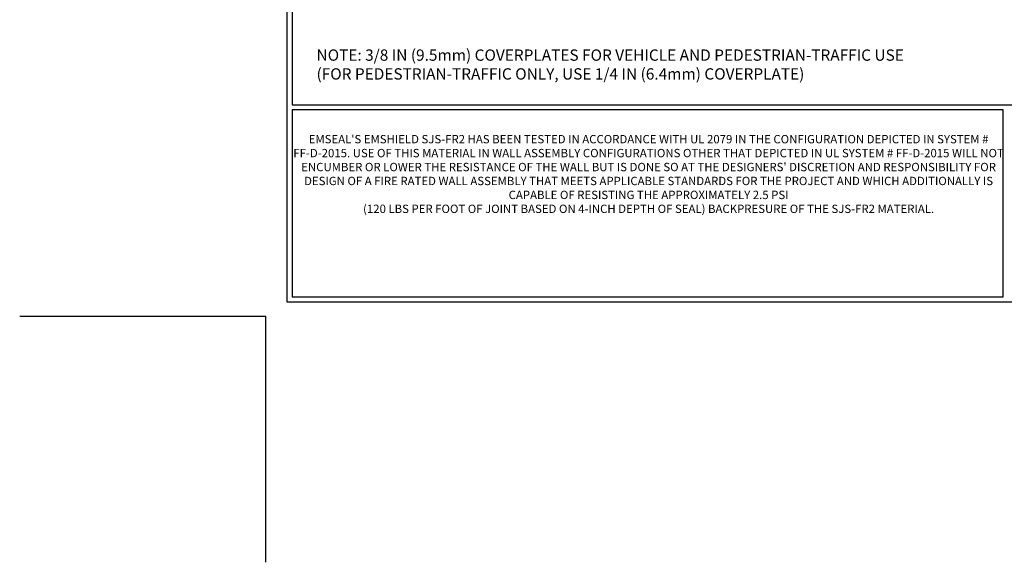
# Model space of a CAD drawing. Extents: x 82 to 3254, y -6 to 1977.
# Drawn here: x 82 to 99, y -6 to 4 of the extents above; entities that cross this region are included whole.
import ezdxf

# ---------------------------------------------------------------- set-up
doc = ezdxf.new("R2010")
doc.units = 0
doc.header["$LTSCALE"] = 5
doc.header["$MEASUREMENT"] = 0
doc.layers.get('DEFPOINTS').update_dxf_attribs({"linetype": 'CONTINUOUS'})
for name, color, linetype, lineweight in [('FOAM INSERT - H', 150, 'CONTINUOUS', 9), ('TBLOCK-T1', 7, 'CONTINUOUS', 15), ('TBLOCK-T5', 111, 'CONTINUOUS', 30), ('TEXT - 4', 241, 'CONTINUOUS', 25)]:
    doc.layers.add(name, color=color, linetype=linetype, lineweight=lineweight)
doc.styles.add('ROMANS', font='romans', dxfattribs={"width": 0.9})

# ---------------------------------------------------------------- blocks, each defined once
blk = doc.blocks.new('UL LISTING - FF-D-2015')
at = {"layer": 'DEFPOINTS'}
for p in [(-39.47342519685026, -25.39862204724523), (-33.87549212598424, -30.99655511811034)]:
    blk.add_line(p, (-33.87549212598424, -25.39862204724523), dxfattribs=at)
at = {"layer": 'TBLOCK-T1', "insert": (-25.17421284976808, -22.19537368612146), "char_height": 0.19, "width": 16.16918220754227, "attachment_point": 5, "style": 'ROMANS'}
blk.add_mtext("EMSEAL'S EMSHIELD SJS-FR2 HAS BEEN TESTED IN ACCORDANCE WITH UL 2079 IN THE CONFIGURATION DEPICTED IN SYSTEM # FF-D-2015. USE OF THIS MATERIAL IN WALL ASSEMBLY CONFIGURATIONS OTHER THAT DEPICTED IN UL SYSTEM # FF-D-2015 WILL NOT ENCUMBER OR LOWER THE RESISTANCE OF THE WALL BUT IS DONE SO AT THE DESIGNERS' DISCRETION AND RESPONSIBILITY FOR DESIGN OF A FIRE RATED WALL ASSEMBLY THAT MEETS APPLICABLE STANDARDS FOR THE PROJECT AND WHICH ADDITIONALLY IS CAPABLE OF RESISTING THE APPROXIMATELY 2.5 PSI \\P(120 LBS PER FOOT OF JOINT BASED ON 4-INCH DEPTH OF SEAL) BACKPRESURE OF THE SJS-FR2 MATERIAL.", dxfattribs=at)

msp = doc.modelspace()

# ---------------------------------------------------------------- linework, layer by layer
at = {"layer": 'DEFPOINTS'}
for p in [(81.56712416081601, -1.307575603890577), (85.94212416081601, -5.682575603890577)]:
    msp.add_line(p, (85.94212416081601, -1.307575603890577), dxfattribs=at)
at = {"layer": 'TBLOCK-T5'}
for points in [[(112.0421241608159, 18.29242439610911), (86.31712416081646, 18.29242439610911), (86.31712416081646, -1.057575603890804), (112.0421241608159, -1.057575603890804)], [(111.9487651032208, 2.446165124933792), (111.9487651032208, 18.19906533851493), (86.41048321840972, 18.19906533851493), (86.41048321840972, 2.446165124933792)], [(99.04153084685768, -0.9642165462959511), (99.04153084685768, 2.352806067339166), (86.41048321840972, 2.352806067339166), (86.41048321840972, -0.9642165462959511)]]:
    msp.add_lwpolyline(points, close=True, dxfattribs=at)

# ---------------------------------------------------------------- block references
at = {"layer": 'FOAM INSERT - H', "xscale": 0.7815384615384581, "yscale": 0.7815384615384581, "zscale": 0.7815384615384581}
msp.add_blockref('UL LISTING - FF-D-2015', (112.4171241608159, 18.54242439611022), dxfattribs=at)

# ---------------------------------------------------------------- texts
at = {"layer": 'TEXT - 4', "insert": (86.84212861278857, 3.427528433174388), "char_height": 0.2007102053419793, "attachment_point": 1, "style": 'ROMANS'}
msp.add_mtext('NOTE: 3/8 IN (9.5mm) COVERPLATES FOR VEHICLE AND PEDESTRIAN-TRAFFIC USE\\P     (FOR PEDESTRIAN-TRAFFIC ONLY, USE 1/4 IN (6.4mm) COVERPLATE)', dxfattribs=at)

doc.saveas('drawing.dxf')
